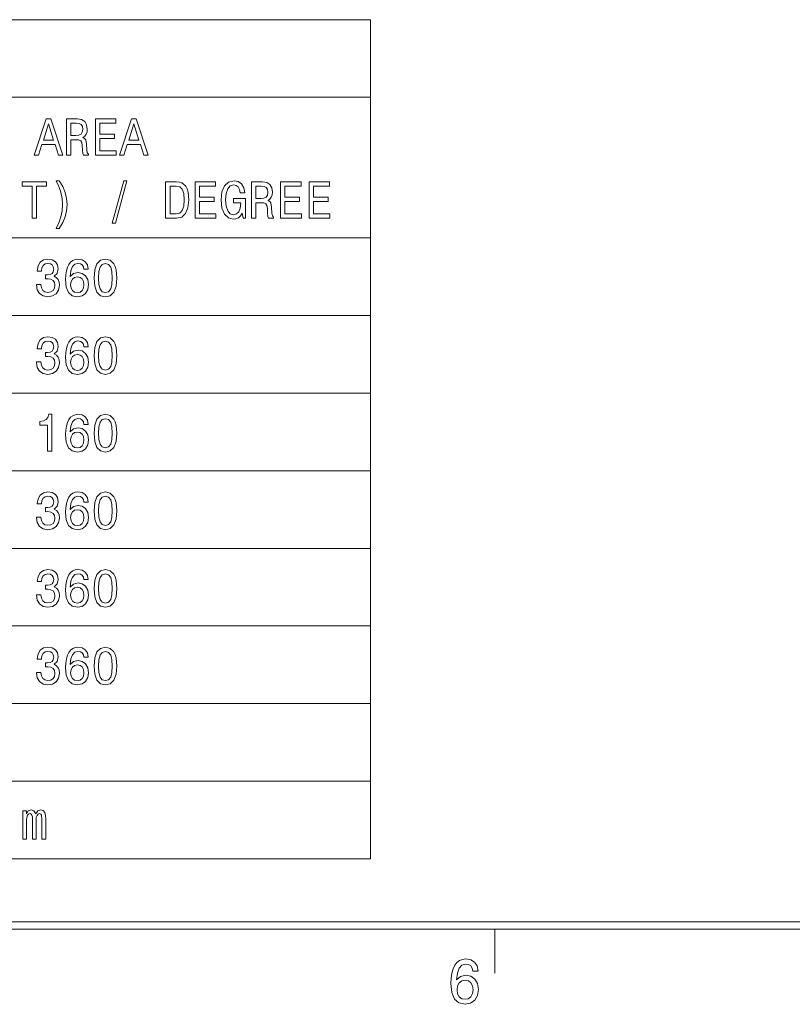
# Model space of a CAD drawing. Extents: x 15 to 414, y 6 to 288.
# Drawn here: x 76 to 129, y 6 to 74 of the extents above; entities that cross this region are included whole.
import ezdxf

# ---------------------------------------------------------------- set-up
doc = ezdxf.new("R2010")
doc.units = 0

msp = doc.modelspace()

# ---------------------------------------------------------------- linework, layer by layer
at = {"color": 7, "lineweight": 9}
for p, q in [((25.969, 73.841), (99.98, 73.841)), ((99.98, 73.841), (99.98, 16.33)), ((25.969, 68.522), (99.98, 68.522)), ((25.969, 58.884), (99.98, 58.884)), ((25.969, 53.564), (99.98, 53.564)), ((25.969, 48.245), (99.98, 48.245)), ((25.969, 42.926), (99.98, 42.926)), ((25.969, 37.607), (99.98, 37.607)), ((25.969, 32.288), (99.98, 32.288)), ((25.969, 26.969), (99.98, 26.969)), ((25.969, 21.649), (99.98, 21.649)), ((25.969, 16.33), (99.98, 16.33))]:
    msp.add_line(p, q, dxfattribs=at)
at = {"color": 5, "lineweight": 20}
for p, q in [((21, 11.5), (408.5, 11.5)), ((21.5, 12), (408, 12))]:
    msp.add_line(p, q, dxfattribs=at)
at = {"color": 7, "lineweight": 20, "ltscale": 0.075}
msp.add_line((108.5, 8.5), (108.5, 11.5), dxfattribs=at)
at = {"color": 7, "lineweight": 9}
for points in [[(76.915, 64.553), (77.213, 64.553), (77.45, 65.288), (78.348, 65.288), (78.584, 64.553), (78.889, 64.553), (78.066, 67.057), (77.735, 67.057)], [(79.129, 64.553), (79.431, 64.553), (79.431, 65.608), (79.739, 65.608), (79.965, 65.598), (80.108, 65.547), (80.186, 65.428), (80.218, 65.216), (80.235, 64.892), (80.254, 64.679), (80.293, 64.553), (80.633, 64.553), (80.633, 64.621), (80.559, 64.722), (80.533, 64.91), (80.51, 65.313), (80.455, 65.612), (80.38, 65.706), (80.264, 65.774), (80.393, 65.864), (80.484, 65.99), (80.543, 66.149), (80.562, 66.34), (80.517, 66.642), (80.387, 66.869), (80.173, 67.006), (79.881, 67.053), (79.129, 67.053)], [(81.123, 64.553), (82.549, 64.553), (82.549, 64.856), (81.421, 64.856), (81.421, 65.702), (82.426, 65.702), (82.426, 66.001), (81.421, 66.001), (81.421, 66.75), (82.523, 66.75), (82.523, 67.053), (81.123, 67.053)], [(82.77, 64.553), (83.068, 64.553), (83.305, 65.288), (84.203, 65.288), (84.44, 64.553), (84.744, 64.553), (83.921, 67.057), (83.59, 67.057)], [(77.553, 65.594), (77.9, 66.696), (78.247, 65.594)], [(79.797, 66.747), (79.995, 66.725), (80.134, 66.657), (80.222, 66.531), (80.251, 66.332), (80.218, 66.124), (80.131, 65.997), (79.982, 65.933), (79.777, 65.915), (79.431, 65.915), (79.431, 66.747)], [(83.409, 65.594), (83.755, 66.696), (84.102, 65.594)], [(78.643, 59.539), (78.876, 59.935), (79.041, 60.327), (79.139, 60.734), (79.171, 61.167), (79.139, 61.595), (79.041, 62.006), (78.876, 62.399), (78.643, 62.795), (78.438, 62.795), (78.62, 62.413), (78.75, 62.01), (78.828, 61.592), (78.857, 61.167), (78.828, 60.742), (78.75, 60.32), (78.617, 59.92), (78.438, 59.539)], [(82.274, 59.899), (82.498, 59.899), (83.282, 62.802), (83.055, 62.802)], [(91.18, 60.569), (91.235, 60.234), (91.397, 60.234), (91.397, 61.585), (90.577, 61.585), (90.577, 61.278), (91.083, 61.278), (91.083, 61.257), (91.044, 60.925), (90.94, 60.68), (90.781, 60.526), (90.583, 60.475), (90.363, 60.54), (90.191, 60.734), (90.081, 61.055), (90.042, 61.495), (90.078, 61.93), (90.188, 62.251), (90.363, 62.446), (90.599, 62.514), (90.762, 62.478), (90.895, 62.377), (90.992, 62.208), (91.047, 61.981), (91.368, 61.981), (91.284, 62.327), (91.125, 62.586), (90.901, 62.745), (90.619, 62.802), (90.249, 62.712), (89.971, 62.449), (89.792, 62.035), (89.731, 61.484), (89.792, 60.929), (89.971, 60.515), (90.233, 60.252), (90.564, 60.165), (90.749, 60.194), (90.914, 60.266), (91.057, 60.392)], [(76.775, 60.234), (77.074, 60.234), (77.074, 62.431), (77.754, 62.431), (77.754, 62.734), (76.091, 62.734), (76.091, 62.431), (76.775, 62.431)], [(86.68, 62.734), (85.931, 62.734), (85.931, 60.234), (86.68, 60.234), (87.033, 60.313), (87.296, 60.554), (87.458, 60.947), (87.516, 61.484), (87.464, 62.031), (87.4, 62.247), (87.309, 62.42), (87.046, 62.655), (86.874, 62.712)], [(86.657, 62.435), (86.904, 62.381), (87.072, 62.215), (87.173, 61.92), (87.205, 61.484), (87.169, 61.062), (87.069, 60.767), (86.897, 60.59), (86.657, 60.533), (86.232, 60.533), (86.232, 62.435)], [(87.954, 60.234), (89.38, 60.234), (89.38, 60.536), (88.252, 60.536), (88.252, 61.383), (89.257, 61.383), (89.257, 61.682), (88.252, 61.682), (88.252, 62.431), (89.355, 62.431), (89.355, 62.734), (87.954, 62.734)], [(91.815, 60.234), (92.117, 60.234), (92.117, 61.289), (92.425, 61.289), (92.652, 61.278), (92.794, 61.228), (92.872, 61.109), (92.905, 60.897), (92.921, 60.572), (92.94, 60.36), (92.979, 60.234), (93.32, 60.234), (93.32, 60.302), (93.245, 60.403), (93.219, 60.59), (93.196, 60.994), (93.141, 61.293), (93.067, 61.386), (92.95, 61.455), (93.08, 61.545), (93.17, 61.671), (93.229, 61.83), (93.248, 62.021), (93.203, 62.323), (93.073, 62.55), (92.859, 62.687), (92.567, 62.734), (91.815, 62.734)], [(92.483, 62.428), (92.681, 62.406), (92.82, 62.338), (92.908, 62.211), (92.937, 62.013), (92.905, 61.804), (92.817, 61.678), (92.668, 61.613), (92.464, 61.595), (92.117, 61.595), (92.117, 62.428)], [(93.809, 60.234), (95.236, 60.234), (95.236, 60.536), (94.107, 60.536), (94.107, 61.383), (95.112, 61.383), (95.112, 61.682), (94.107, 61.682), (94.107, 62.431), (95.21, 62.431), (95.21, 62.734), (93.809, 62.734)], [(95.761, 60.234), (97.187, 60.234), (97.187, 60.536), (96.059, 60.536), (96.059, 61.383), (97.064, 61.383), (97.064, 61.682), (96.059, 61.682), (96.059, 62.431), (97.161, 62.431), (97.161, 62.734), (95.761, 62.734)], [(77.083, 55.7), (77.083, 55.675), (77.135, 55.329), (77.288, 55.069), (77.527, 54.904), (77.845, 54.843), (78.182, 54.904), (78.435, 55.062), (78.597, 55.314), (78.656, 55.639), (78.63, 55.851), (78.558, 56.024), (78.442, 56.157), (78.286, 56.255), (78.497, 56.449), (78.571, 56.759), (78.523, 57.04), (78.383, 57.252), (78.156, 57.386), (77.845, 57.433), (77.553, 57.375), (77.33, 57.216), (77.184, 56.964), (77.135, 56.629), (77.135, 56.604), (77.424, 56.604), (77.45, 56.835), (77.534, 57), (77.67, 57.101), (77.861, 57.137), (78.03, 57.108), (78.153, 57.033), (78.228, 56.91), (78.257, 56.745), (78.228, 56.568), (78.15, 56.449), (78.014, 56.377), (77.829, 56.356), (77.703, 56.359), (77.703, 56.075), (77.861, 56.082), (78.066, 56.049), (78.218, 55.963), (78.309, 55.822), (78.341, 55.639), (78.306, 55.43), (78.212, 55.275), (78.062, 55.178), (77.865, 55.145), (77.66, 55.181), (77.511, 55.289), (77.417, 55.462), (77.382, 55.7)], [(80.63, 56.741), (80.569, 57.033), (80.426, 57.249), (80.205, 57.386), (79.92, 57.433), (79.729, 57.407), (79.563, 57.339), (79.418, 57.227), (79.294, 57.069), (79.197, 56.871), (79.126, 56.629), (79.08, 56.345), (79.067, 56.024), (79.119, 55.513), (79.278, 55.142), (79.534, 54.918), (79.884, 54.843), (80.199, 54.907), (80.439, 55.077), (80.594, 55.343), (80.65, 55.682), (80.594, 56.024), (80.445, 56.287), (80.215, 56.453), (79.93, 56.51), (79.622, 56.438), (79.392, 56.233), (79.44, 56.629), (79.544, 56.914), (79.703, 57.083), (79.923, 57.141), (80.085, 57.112), (80.209, 57.036), (80.29, 56.91), (80.332, 56.741)], [(81.022, 56.136), (81.071, 55.57), (81.223, 55.167), (81.467, 54.922), (81.804, 54.843), (82.138, 54.922), (82.381, 55.167), (82.53, 55.57), (82.582, 56.136), (82.53, 56.698), (82.468, 56.921), (82.381, 57.105), (82.138, 57.35), (81.804, 57.433), (81.467, 57.35), (81.223, 57.101), (81.071, 56.698)], [(81.334, 56.136), (81.36, 56.572), (81.441, 56.885), (81.587, 57.069), (81.804, 57.134), (82.018, 57.069), (82.164, 56.885), (82.245, 56.572), (82.271, 56.136), (82.245, 55.696), (82.164, 55.383), (82.018, 55.199), (81.804, 55.138), (81.587, 55.199), (81.441, 55.383), (81.36, 55.696)], [(80.335, 55.678), (80.299, 55.451), (80.209, 55.278), (80.063, 55.163), (79.881, 55.127), (79.69, 55.163), (79.544, 55.275), (79.45, 55.448), (79.421, 55.675), (79.453, 55.898), (79.544, 56.067), (79.693, 56.175), (79.894, 56.215), (80.069, 56.175), (80.209, 56.071), (80.299, 55.902)], [(77.083, 50.381), (77.083, 50.356), (77.135, 50.01), (77.288, 49.75), (77.527, 49.585), (77.845, 49.523), (78.182, 49.585), (78.435, 49.743), (78.597, 49.995), (78.656, 50.319), (78.63, 50.532), (78.558, 50.705), (78.442, 50.838), (78.286, 50.935), (78.497, 51.13), (78.571, 51.44), (78.523, 51.721), (78.383, 51.933), (78.156, 52.067), (77.845, 52.113), (77.553, 52.056), (77.33, 51.897), (77.184, 51.645), (77.135, 51.31), (77.135, 51.285), (77.424, 51.285), (77.45, 51.515), (77.534, 51.681), (77.67, 51.782), (77.861, 51.818), (78.03, 51.789), (78.153, 51.714), (78.228, 51.591), (78.257, 51.425), (78.228, 51.249), (78.15, 51.13), (78.014, 51.058), (77.829, 51.036), (77.703, 51.04), (77.703, 50.755), (77.861, 50.763), (78.066, 50.73), (78.218, 50.644), (78.309, 50.503), (78.341, 50.319), (78.306, 50.111), (78.212, 49.956), (78.062, 49.858), (77.865, 49.826), (77.66, 49.862), (77.511, 49.97), (77.417, 50.143), (77.382, 50.381)], [(80.63, 51.422), (80.569, 51.714), (80.426, 51.93), (80.205, 52.067), (79.92, 52.113), (79.729, 52.088), (79.563, 52.02), (79.418, 51.908), (79.294, 51.75), (79.197, 51.551), (79.126, 51.31), (79.08, 51.026), (79.067, 50.705), (79.119, 50.193), (79.278, 49.822), (79.534, 49.599), (79.884, 49.523), (80.199, 49.588), (80.439, 49.758), (80.594, 50.024), (80.65, 50.363), (80.594, 50.705), (80.445, 50.968), (80.215, 51.134), (79.93, 51.191), (79.622, 51.119), (79.392, 50.914), (79.44, 51.31), (79.544, 51.595), (79.703, 51.764), (79.923, 51.822), (80.085, 51.793), (80.209, 51.717), (80.29, 51.591), (80.332, 51.422)], [(81.022, 50.817), (81.071, 50.251), (81.223, 49.848), (81.467, 49.603), (81.804, 49.523), (82.138, 49.603), (82.381, 49.848), (82.53, 50.251), (82.582, 50.817), (82.53, 51.379), (82.468, 51.602), (82.381, 51.786), (82.138, 52.031), (81.804, 52.113), (81.467, 52.031), (81.223, 51.782), (81.071, 51.379)], [(81.334, 50.817), (81.36, 51.252), (81.441, 51.566), (81.587, 51.75), (81.804, 51.814), (82.018, 51.75), (82.164, 51.566), (82.245, 51.252), (82.271, 50.817), (82.245, 50.377), (82.164, 50.064), (82.018, 49.88), (81.804, 49.819), (81.587, 49.88), (81.441, 50.064), (81.36, 50.377)], [(80.335, 50.359), (80.299, 50.132), (80.209, 49.959), (80.063, 49.844), (79.881, 49.808), (79.69, 49.844), (79.544, 49.956), (79.45, 50.129), (79.421, 50.356), (79.453, 50.579), (79.544, 50.748), (79.693, 50.856), (79.894, 50.896), (80.069, 50.856), (80.209, 50.752), (80.299, 50.582)], [(77.842, 44.276), (78.137, 44.276), (78.137, 46.794), (77.916, 46.794), (77.858, 46.575), (77.741, 46.427), (77.563, 46.34), (77.317, 46.312), (77.317, 46.056), (77.842, 46.056)], [(80.63, 46.103), (80.569, 46.394), (80.426, 46.611), (80.205, 46.747), (79.92, 46.794), (79.729, 46.769), (79.563, 46.701), (79.418, 46.589), (79.294, 46.43), (79.197, 46.232), (79.126, 45.991), (79.08, 45.706), (79.067, 45.386), (79.119, 44.874), (79.278, 44.503), (79.534, 44.28), (79.884, 44.204), (80.199, 44.269), (80.439, 44.438), (80.594, 44.705), (80.65, 45.044), (80.594, 45.386), (80.445, 45.649), (80.215, 45.814), (79.93, 45.872), (79.622, 45.8), (79.392, 45.595), (79.44, 45.991), (79.544, 46.276), (79.703, 46.445), (79.923, 46.502), (80.085, 46.474), (80.209, 46.398), (80.29, 46.272), (80.332, 46.103)], [(81.022, 45.497), (81.071, 44.932), (81.223, 44.528), (81.467, 44.283), (81.804, 44.204), (82.138, 44.283), (82.381, 44.528), (82.53, 44.932), (82.582, 45.497), (82.53, 46.059), (82.468, 46.283), (82.381, 46.466), (82.138, 46.711), (81.804, 46.794), (81.467, 46.711), (81.223, 46.463), (81.071, 46.059)], [(81.334, 45.497), (81.36, 45.933), (81.441, 46.247), (81.587, 46.43), (81.804, 46.495), (82.018, 46.43), (82.164, 46.247), (82.245, 45.933), (82.271, 45.497), (82.245, 45.058), (82.164, 44.745), (82.018, 44.561), (81.804, 44.5), (81.587, 44.561), (81.441, 44.745), (81.36, 45.058)], [(80.335, 45.04), (80.299, 44.813), (80.209, 44.64), (80.063, 44.525), (79.881, 44.489), (79.69, 44.525), (79.544, 44.636), (79.45, 44.809), (79.421, 45.036), (79.453, 45.26), (79.544, 45.429), (79.693, 45.537), (79.894, 45.577), (80.069, 45.537), (80.209, 45.433), (80.299, 45.263)], [(77.083, 39.742), (77.083, 39.717), (77.135, 39.371), (77.288, 39.112), (77.527, 38.946), (77.845, 38.885), (78.182, 38.946), (78.435, 39.105), (78.597, 39.357), (78.656, 39.681), (78.63, 39.894), (78.558, 40.067), (78.442, 40.2), (78.286, 40.297), (78.497, 40.492), (78.571, 40.801), (78.523, 41.082), (78.383, 41.295), (78.156, 41.428), (77.845, 41.475), (77.553, 41.417), (77.33, 41.259), (77.184, 41.007), (77.135, 40.672), (77.135, 40.647), (77.424, 40.647), (77.45, 40.877), (77.534, 41.043), (77.67, 41.144), (77.861, 41.18), (78.03, 41.151), (78.153, 41.075), (78.228, 40.953), (78.257, 40.787), (78.228, 40.611), (78.15, 40.492), (78.014, 40.42), (77.829, 40.398), (77.703, 40.402), (77.703, 40.117), (77.861, 40.124), (78.066, 40.092), (78.218, 40.005), (78.309, 39.865), (78.341, 39.681), (78.306, 39.472), (78.212, 39.317), (78.062, 39.22), (77.865, 39.188), (77.66, 39.224), (77.511, 39.332), (77.417, 39.505), (77.382, 39.742)], [(80.63, 40.783), (80.569, 41.075), (80.426, 41.291), (80.205, 41.428), (79.92, 41.475), (79.729, 41.45), (79.563, 41.381), (79.418, 41.27), (79.294, 41.111), (79.197, 40.913), (79.126, 40.672), (79.08, 40.387), (79.067, 40.067), (79.119, 39.555), (79.278, 39.184), (79.534, 38.961), (79.884, 38.885), (80.199, 38.95), (80.439, 39.119), (80.594, 39.386), (80.65, 39.724), (80.594, 40.067), (80.445, 40.33), (80.215, 40.495), (79.93, 40.553), (79.622, 40.481), (79.392, 40.276), (79.44, 40.672), (79.544, 40.956), (79.703, 41.126), (79.923, 41.183), (80.085, 41.155), (80.209, 41.079), (80.29, 40.953), (80.332, 40.783)], [(81.022, 40.178), (81.071, 39.613), (81.223, 39.209), (81.467, 38.964), (81.804, 38.885), (82.138, 38.964), (82.381, 39.209), (82.53, 39.613), (82.582, 40.178), (82.53, 40.74), (82.468, 40.964), (82.381, 41.147), (82.138, 41.392), (81.804, 41.475), (81.467, 41.392), (81.223, 41.144), (81.071, 40.74)], [(81.334, 40.178), (81.36, 40.614), (81.441, 40.928), (81.587, 41.111), (81.804, 41.176), (82.018, 41.111), (82.164, 40.928), (82.245, 40.614), (82.271, 40.178), (82.245, 39.739), (82.164, 39.425), (82.018, 39.242), (81.804, 39.18), (81.587, 39.242), (81.441, 39.425), (81.36, 39.739)], [(80.335, 39.721), (80.299, 39.494), (80.209, 39.321), (80.063, 39.206), (79.881, 39.17), (79.69, 39.206), (79.544, 39.317), (79.45, 39.49), (79.421, 39.717), (79.453, 39.941), (79.544, 40.11), (79.693, 40.218), (79.894, 40.258), (80.069, 40.218), (80.209, 40.113), (80.299, 39.944)], [(77.083, 34.423), (77.083, 34.398), (77.135, 34.052), (77.288, 33.793), (77.527, 33.627), (77.845, 33.566), (78.182, 33.627), (78.435, 33.786), (78.597, 34.038), (78.656, 34.362), (78.63, 34.575), (78.558, 34.747), (78.442, 34.881), (78.286, 34.978), (78.497, 35.173), (78.571, 35.482), (78.523, 35.763), (78.383, 35.976), (78.156, 36.109), (77.845, 36.156), (77.553, 36.098), (77.33, 35.94), (77.184, 35.688), (77.135, 35.353), (77.135, 35.327), (77.424, 35.327), (77.45, 35.558), (77.534, 35.724), (77.67, 35.825), (77.861, 35.861), (78.03, 35.832), (78.153, 35.756), (78.228, 35.634), (78.257, 35.468), (78.228, 35.291), (78.15, 35.173), (78.014, 35.1), (77.829, 35.079), (77.703, 35.082), (77.703, 34.798), (77.861, 34.805), (78.066, 34.773), (78.218, 34.686), (78.309, 34.546), (78.341, 34.362), (78.306, 34.153), (78.212, 33.998), (78.062, 33.901), (77.865, 33.868), (77.66, 33.905), (77.511, 34.013), (77.417, 34.185), (77.382, 34.423)], [(80.63, 35.464), (80.569, 35.756), (80.426, 35.972), (80.205, 36.109), (79.92, 36.156), (79.729, 36.131), (79.563, 36.062), (79.418, 35.951), (79.294, 35.792), (79.197, 35.594), (79.126, 35.353), (79.08, 35.068), (79.067, 34.747), (79.119, 34.236), (79.278, 33.865), (79.534, 33.642), (79.884, 33.566), (80.199, 33.631), (80.439, 33.8), (80.594, 34.067), (80.65, 34.405), (80.594, 34.747), (80.445, 35.01), (80.215, 35.176), (79.93, 35.234), (79.622, 35.162), (79.392, 34.956), (79.44, 35.353), (79.544, 35.637), (79.703, 35.807), (79.923, 35.864), (80.085, 35.835), (80.209, 35.76), (80.29, 35.634), (80.332, 35.464)], [(81.022, 34.859), (81.071, 34.294), (81.223, 33.89), (81.467, 33.645), (81.804, 33.566), (82.138, 33.645), (82.381, 33.89), (82.53, 34.294), (82.582, 34.859), (82.53, 35.421), (82.468, 35.644), (82.381, 35.828), (82.138, 36.073), (81.804, 36.156), (81.467, 36.073), (81.223, 35.825), (81.071, 35.421)], [(81.334, 34.859), (81.36, 35.295), (81.441, 35.608), (81.587, 35.792), (81.804, 35.857), (82.018, 35.792), (82.164, 35.608), (82.245, 35.295), (82.271, 34.859), (82.245, 34.42), (82.164, 34.106), (82.018, 33.923), (81.804, 33.861), (81.587, 33.923), (81.441, 34.106), (81.36, 34.42)], [(80.335, 34.402), (80.299, 34.175), (80.209, 34.002), (80.063, 33.886), (79.881, 33.85), (79.69, 33.886), (79.544, 33.998), (79.45, 34.171), (79.421, 34.398), (79.453, 34.621), (79.544, 34.791), (79.693, 34.899), (79.894, 34.938), (80.069, 34.899), (80.209, 34.794), (80.299, 34.625)], [(77.083, 29.104), (77.083, 29.079), (77.135, 28.733), (77.288, 28.474), (77.527, 28.308), (77.845, 28.247), (78.182, 28.308), (78.435, 28.466), (78.597, 28.719), (78.656, 29.043), (78.63, 29.255), (78.558, 29.428), (78.442, 29.562), (78.286, 29.659), (78.497, 29.853), (78.571, 30.163), (78.523, 30.444), (78.383, 30.657), (78.156, 30.79), (77.845, 30.837), (77.553, 30.779), (77.33, 30.621), (77.184, 30.368), (77.135, 30.033), (77.135, 30.008), (77.424, 30.008), (77.45, 30.239), (77.534, 30.405), (77.67, 30.505), (77.861, 30.541), (78.03, 30.513), (78.153, 30.437), (78.228, 30.314), (78.257, 30.149), (78.228, 29.972), (78.15, 29.853), (78.014, 29.781), (77.829, 29.76), (77.703, 29.763), (77.703, 29.479), (77.861, 29.486), (78.066, 29.454), (78.218, 29.367), (78.309, 29.227), (78.341, 29.043), (78.306, 28.834), (78.212, 28.679), (78.062, 28.582), (77.865, 28.549), (77.66, 28.585), (77.511, 28.693), (77.417, 28.866), (77.382, 29.104)], [(80.63, 30.145), (80.569, 30.437), (80.426, 30.653), (80.205, 30.79), (79.92, 30.837), (79.729, 30.812), (79.563, 30.743), (79.418, 30.631), (79.294, 30.473), (79.197, 30.275), (79.126, 30.033), (79.08, 29.749), (79.067, 29.428), (79.119, 28.917), (79.278, 28.546), (79.534, 28.322), (79.884, 28.247), (80.199, 28.312), (80.439, 28.481), (80.594, 28.747), (80.65, 29.086), (80.594, 29.428), (80.445, 29.691), (80.215, 29.857), (79.93, 29.915), (79.622, 29.843), (79.392, 29.637), (79.44, 30.033), (79.544, 30.318), (79.703, 30.487), (79.923, 30.545), (80.085, 30.516), (80.209, 30.441), (80.29, 30.314), (80.332, 30.145)], [(81.022, 29.54), (81.071, 28.974), (81.223, 28.571), (81.467, 28.326), (81.804, 28.247), (82.138, 28.326), (82.381, 28.571), (82.53, 28.974), (82.582, 29.54), (82.53, 30.102), (82.468, 30.325), (82.381, 30.509), (82.138, 30.754), (81.804, 30.837), (81.467, 30.754), (81.223, 30.505), (81.071, 30.102)], [(81.334, 29.54), (81.36, 29.976), (81.441, 30.289), (81.587, 30.473), (81.804, 30.538), (82.018, 30.473), (82.164, 30.289), (82.245, 29.976), (82.271, 29.54), (82.245, 29.1), (82.164, 28.787), (82.018, 28.603), (81.804, 28.542), (81.587, 28.603), (81.441, 28.787), (81.36, 29.1)], [(80.335, 29.082), (80.299, 28.856), (80.209, 28.683), (80.063, 28.567), (79.881, 28.531), (79.69, 28.567), (79.544, 28.679), (79.45, 28.852), (79.421, 29.079), (79.453, 29.302), (79.544, 29.472), (79.693, 29.58), (79.894, 29.619), (80.069, 29.58), (80.209, 29.475), (80.299, 29.306)], [(76.14, 17.68), (76.402, 17.68), (76.402, 18.974), (76.419, 19.168), (76.467, 19.309), (76.542, 19.392), (76.639, 19.424), (76.717, 19.395), (76.769, 19.323), (76.795, 19.201), (76.804, 19.039), (76.804, 17.68), (77.051, 17.68), (77.051, 18.974), (77.067, 19.165), (77.116, 19.305), (77.194, 19.392), (77.291, 19.424), (77.369, 19.395), (77.42, 19.323), (77.453, 19.039), (77.453, 17.68), (77.715, 17.68), (77.715, 19.017), (77.699, 19.294), (77.647, 19.507), (77.544, 19.636), (77.375, 19.683), (77.177, 19.611), (77.025, 19.402), (76.905, 19.608), (76.704, 19.683), (76.519, 19.611), (76.393, 19.41), (76.393, 19.615), (76.14, 19.615)], [(107.352, 8.634), (107.279, 8.984), (107.107, 9.243), (106.843, 9.407), (106.5, 9.464), (106.271, 9.433), (106.072, 9.351), (105.897, 9.217), (105.75, 9.027), (105.633, 8.789), (105.547, 8.5), (105.493, 8.158), (105.477, 7.773), (105.539, 7.16), (105.73, 6.714), (106.037, 6.446), (106.458, 6.356), (106.835, 6.433), (107.123, 6.637), (107.31, 6.956), (107.376, 7.363), (107.31, 7.773), (107.131, 8.089), (106.854, 8.288), (106.512, 8.357), (106.142, 8.271), (105.866, 8.024), (105.925, 8.5), (106.049, 8.841), (106.24, 9.044), (106.504, 9.113), (106.699, 9.079), (106.847, 8.988), (106.944, 8.837), (106.994, 8.634)], [(106.998, 7.358), (106.956, 7.086), (106.847, 6.879), (106.672, 6.74), (106.454, 6.697), (106.224, 6.74), (106.049, 6.874), (105.936, 7.082), (105.901, 7.354), (105.94, 7.622), (106.049, 7.825), (106.228, 7.955), (106.469, 8.003), (106.679, 7.955), (106.847, 7.83), (106.956, 7.626)]]:
    msp.add_lwpolyline(points, close=True, dxfattribs=at)

doc.saveas('drawing.dxf')
